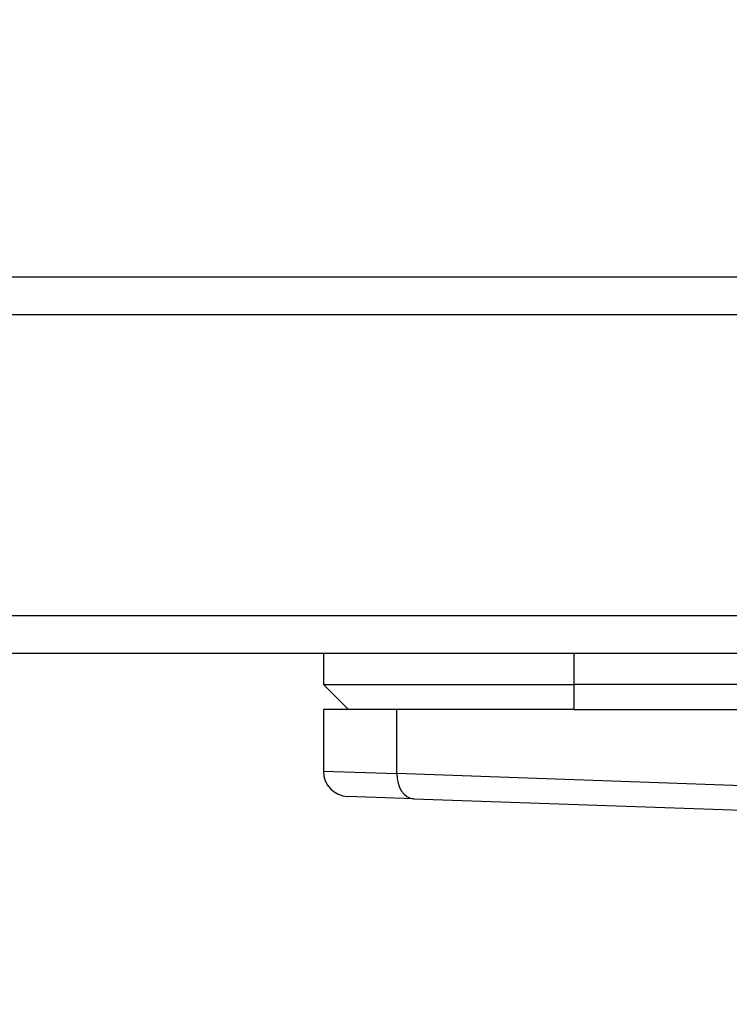
# Model space of a CAD drawing. Extents: x 0 to 12600, y 0 to 8910.
# Drawn here: x 4114 to 4170, y 2959 to 3037 of the extents above; entities that cross this region are included whole.
import ezdxf

# ---------------------------------------------------------------- set-up
doc = ezdxf.new("R2010")
doc.units = 0
doc.header["$LTSCALE"] = 9
doc.layers.get('DEFPOINTS').update_dxf_attribs({"linetype": 'CONTINUOUS'})
for name, color, linetype in [('P001', 131, 'CONTINUOUS'), ('P901', 135, 'CONTINUOUS'), ('P_2DIM', 6, 'CONTINUOUS'), ('P_3TEXT', 60, 'CONTINUOUS')]:
    doc.layers.add(name, color=color, linetype=linetype)
doc.styles.add('BIGFONT', font='simplex.shx', dxfattribs={"bigfont": 'bigfont.shx'})
doc.dimstyles.new('DIMBIGFONT$0', dxfattribs={"dimscale": 30, "dimtxt": 3, "dimasz": 2, "dimexe": 1.5, "dimexo": 3, "dimgap": 0.75, "dimtad": 1, "dimdec": 1, "dimdsep": 46, "dimtxsty": 'BIGFONT', "dimsah": 1, "dimcen": 0, "dimclrt": 230, "dimadec": 1, "dimazin": 2, "dimtfac": 0.6, "dimtdec": 1, "dimtofl": 0, "dimtmove": 2, "dimatfit": 3, "dimfxl": 0, "dimtvp": 1, "dimtolj": 1, "dimarcsym": 0})
doc.dimstyles.new('DIMBIGFONT$7', dxfattribs={"dimscale": 30, "dimtxt": 3, "dimasz": 2, "dimexe": 1.5, "dimexo": 3, "dimgap": 0.75, "dimtad": 1, "dimdec": 1, "dimdsep": 46, "dimtxsty": 'BIGFONT', "dimsah": 1, "dimcen": 0, "dimclrt": 230, "dimadec": 1, "dimazin": 2, "dimtfac": 0.6, "dimtdec": 1, "dimtofl": 0, "dimtmove": 0, "dimatfit": 3, "dimfxl": 0, "dimtvp": 1, "dimtolj": 1, "dimarcsym": 0})

# ---------------------------------------------------------------- blocks, each defined once
blk = doc.blocks.new('*D34')
at = {"layer": 'DEFPOINTS', "color": 0}
for p in [(4257.976, 3525.22), (1488.157, 3029.351), (4257.976, 3028.993)]:
    blk.add_point(p, dxfattribs=at)
at = {"layer": 'P_2DIM', "color": 0, "lineweight": -2}
for p, q in [((1488.157, 3119.351), (1488.157, 3570.22)), ((4257.976, 3118.993), (4257.976, 3570.22)), ((1548.157, 3525.22), (4197.976, 3525.22))]:
    blk.add_line(p, q, dxfattribs=at)
at = {"layer": 'P_2DIM', "color": 0}
for points in [[(1548.157, 3535.22), (1548.157, 3515.22), (1488.157, 3525.22)], [(4197.976, 3535.22), (4197.976, 3515.22), (4257.976, 3525.22)]]:
    blk.add_solid(points, dxfattribs=at)
at = {"layer": 'P_2DIM', "color": 230, "insert": (2873.067, 3592.72), "char_height": 90, "attachment_point": 5, "style": 'BIGFONT'}
blk.add_mtext('\\A1;2770', dxfattribs=at)

msp = doc.modelspace()

# ---------------------------------------------------------------- linework, layer by layer
at = {"layer": 'P001'}
for p, q in [((2886.929, 3016.863), (4228.067, 3016.863)), ((2884.305, 2986.863), (4228.067, 2986.863)), ((4138.067, 2986.863), (4138.067, 2984.363)), ((4138.067, 2984.363), (4158.067, 2984.363)), ((4140.067, 2982.363), (4138.067, 2984.363)), ((4228.067, 2984.363), (4158.067, 2984.363)), ((4138.067, 2982.363), (4138.067, 2977.438)), ((4140.067, 2982.363), (4138.067, 2982.363)), ((4158.067, 2982.363), (4140.067, 2982.363)), ((4158.067, 2982.363), (4228.067, 2982.363)), ((4145.269, 2975.255), (4139.997, 2975.439)), ((4145.269, 2975.255), (4178.553, 2974.092))]:
    msp.add_line(p, q, dxfattribs=at)
msp.add_arc((4140.067, 2977.438), 2, 180, 268, dxfattribs=at)
at = {"layer": 'P901'}
for p, q in [((2886.667, 3013.863), (4228.067, 3013.863)), ((2884.567, 2989.863), (4228.067, 2989.863)), ((4158.067, 2984.363), (4158.067, 2986.863)), ((4158.067, 2982.363), (4158.067, 2984.363)), ((4143.925, 2977.253), (4143.925, 2982.363)), ((4138.067, 2977.438), (4143.925, 2977.253)), ((4177.209, 2976.091), (4143.925, 2977.253))]:
    msp.add_line(p, q, dxfattribs=at)
msp.add_ellipse((4145.339, 2977.253), major_axis=(-0.07, -1.999), ratio=0.706891, start_param=4.737069, end_param=6.283185, dxfattribs=at)

# ---------------------------------------------------------------- dimensions: what is measured, and where the dimension line sits
at = {"layer": 'P_2DIM'}
dim = msp.add_linear_dim(base=(4257.976, 3525.22), p1=(1488.157, 3029.351), p2=(4257.976, 3028.993), dimstyle='DIMBIGFONT$0', override={"dimdec": 0}, dxfattribs=at)
dim.commit()
dim.dimension.update_dxf_attribs({"geometry": '*D34', "text_midpoint": (2873.067, 3592.72)})

# ---------------------------------------------------------------- leaders
at = {"layer": 'P_3TEXT', "annotation_type": 0, "has_hookline": 1, "hookline_direction": 0}
for points, text_width in [([(3356.09, 3014.51), (3492.033, 3266.271), (3552.033, 3266.271)], 642), ([(3468.568, 2736.32), (3604.511, 3122.328), (3664.511, 3122.328)], 540)]:
    msp.add_leader(points, dimstyle='DIMBIGFONT$7', dxfattribs=dict(at, text_width=text_width))

doc.saveas('drawing.dxf')
